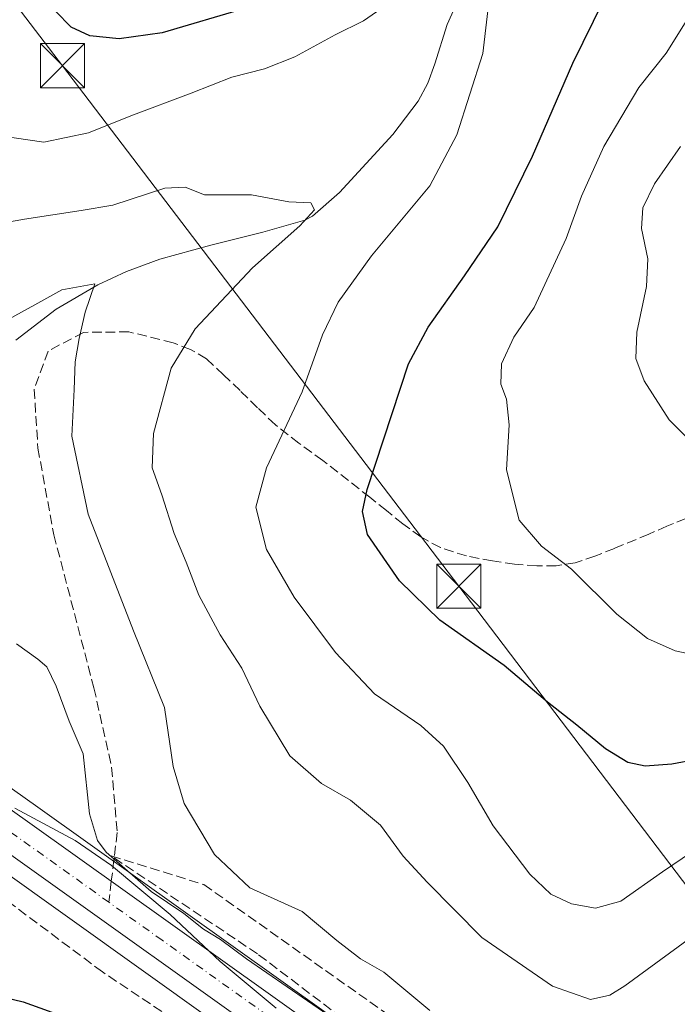
# Model space of a CAD drawing. Units: metres. Extents: x 559892 to 563356, y 4705556 to 4707900.
# Drawn here: x 560859 to 560971, y 4706450 to 4706617 of the extents above; entities that cross this region are included whole.
import ezdxf

# ---------------------------------------------------------------- set-up
doc = ezdxf.new("R2010")
doc.units = ezdxf.units.M
doc.header["$MEASUREMENT"] = 0
doc.linetypes.add('DGN Style 3', pattern=[2.307223458686699, 1.648016756204785, -0.6592067024819142])
doc.linetypes.add('DGN Style 4', pattern=[2.6384748266838614, 1.318413404963828, -0.6592067024819142, 0.001648016756204785, -0.6592067024819142])
for name, color, linetype, lineweight in [('Carretera de calzada única Cxs', 7, 'Continuous', 13), ('Carretera de calzada única eje', 7, 'DGN Style 4', 0), ('Comarca CxS', 21, 'Continuous', 0), ('Corriente artificial lineal', 4, 'DGN Style 3', 13), ('Corriente natural lineal', 142, 'Continuous', 13), ('Cultivos herbáceos CxS', 92, 'Continuous', 0), ('Curva de nivel maestra', 30, 'Continuous', 30), ('Curva de nivel normal', 30, 'Continuous', 0), ('Matorral CxS', 135, 'Continuous', 0), ('Municipio', 91, 'Continuous', 13), ('Municipio CxS', 4, 'Continuous', 0), ('Núcleo urbano CxS', 7, 'Continuous', 0), ('Senda', 7, 'DGN Style 3', 0), ('Senda no paivmentada conexión', 7, 'DGN Style 3', 0), ('Talud superficial', 30, 'DGN Style 3', 0), ('Tendido', 6, 'Continuous', 0), ('Torre de tendido puntual', 7, 'Continuous', 0)]:
    doc.layers.add(name, color=color, linetype=linetype, lineweight=lineweight)

# ---------------------------------------------------------------- blocks, each defined once
blk = doc.blocks.new('*U5')
at = {"layer": 'Matorral CxS', "color": 135, "linetype": 'Continuous', "lineweight": 0}
blk.add_polyline3d([(560978.3339, 4706392.246900001, 403.7409999999945), (560962.5539999995, 4706407.0669, 403.1138000000064), (560962.5021000003, 4706407.114600001, 403.1079000000027), (560947.6020999998, 4706420.464500001, 404.9265000000014), (560947.5186999999, 4706420.5363, 404.9456999999966), (560935.6989000002, 4706430.284499999, 405.6132000000071), (560935.6151000002, 4706430.351100001, 405.6203999999998), (560925.4250999996, 4706438.1611, 406.3243999999977), (560925.3712999999, 4706438.201300001, 406.3236999999936), (560911.9474999999, 4706448.021500001, 406.3092000000034), (560862.4895000001, 4706483.3444, 404.0432000000001), (560839.6942999996, 4706499.5098, 404.4664000000048), (560844.9193000002, 4706538.6205, 407.1454999999987), (560856.9373000005, 4706559.8795, 409.1543999999994), (560855.5887000002, 4706561.9955, 409.9315999999963), (560855.1105000004, 4706562.744100001, 410.2093000000023), (560853.6312999995, 4706565.063300001, 411.0681999999942), (560829.5135000004, 4706564.1909, 411.8739999999962), (560816.5877, 4706572.9001, 412.4124000000011), (560819.8126999997, 4706582.526900001, 413.7936999999947), (560825.9940999998, 4706597.7707, 416.0344000000041), (560822.9698999999, 4706632.5647, 419.039300000004)], dxfattribs=at)
blk = doc.blocks.new('*U17')
at = {"layer": 'Núcleo urbano CxS', "color": 7, "linetype": 'Continuous', "lineweight": 0}
for points in [[(560982.6228999998, 4706370.6743, 401.9330999999947), (560969.8167000003, 4706383.371300001, 402.5917000000045), (560954.2122, 4706398.029300001, 402.3377999999939), (560939.5339000003, 4706411.174900001, 402.6319999999978), (560928.0025000004, 4706420.6918, 403.2851999999984), (560918.0223000003, 4706428.338300001, 403.5314000000071), (560904.7427000003, 4706438.048800001, 403.6735999999946), (560855.3605000004, 4706473.3259, 403.8567999999942), (560815.1907000003, 4706501.808300001, 405.5844999999972), (560795.0513000004, 4706516.088300001, 406.0179999999964), (560775.4824999999, 4706529.807700001, 406.0454000000027), (560771.1369000003, 4706532.8544, 406.0494000000036), (560730.2767000003, 4706561.551700001, 405.3381999999983), (560712.3400999998, 4706574.350199999, 405.6021000000038), (560678.1010999996, 4706598.781400001, 406.3628000000026), (560655.1748000003, 4706614.485200001, 406.4072000000015)], [(560662.2437000005, 4706624.548900001, 408.709400000007), (560672.0283000004, 4706617.8466, 409.1113000000041), (560685.1492, 4706608.8588, 407.6086000000068), (560737.3833, 4706571.5887, 405.8760000000038), (560778.2033000002, 4706542.926000001, 407.7798999999941), (560802.1388999998, 4706526.142000001, 407.9103000000032), (560839.6942999996, 4706499.5098, 404.4664000000048), (560862.4895000001, 4706483.3444, 404.0432000000001), (560911.9474999999, 4706448.021500001, 406.3092000000034), (560925.3712999999, 4706438.201300001, 406.3236999999936), (560925.4250999996, 4706438.1611, 406.3243999999977), (560935.6151000002, 4706430.351100001, 405.6203999999998), (560935.6989000002, 4706430.284499999, 405.6132000000071), (560947.5186999999, 4706420.5363, 404.9456999999966), (560947.6020999998, 4706420.464500001, 404.9265000000014), (560962.5021000003, 4706407.114600001, 403.1079000000027), (560962.5539999995, 4706407.0669, 403.1138000000064), (560978.3339, 4706392.246900001, 403.7409999999945)]]:
    blk.add_polyline3d(points, dxfattribs=at)
blk = doc.blocks.new('*U19')
at = {"layer": 'Carretera de calzada única Cxs', "color": 7, "linetype": 'Continuous', "lineweight": 13}
for points in [[(560660.5100999996, 4706622.100099999, 407.9392999999982), (560683.4301000005, 4706606.4001, 407.3062000000064), (560726.6396000005, 4706575.5692, 406.317200000005), (560729.0928999997, 4706573.818700001, 406.232999999993), (560735.6501000002, 4706569.140100001, 406.152700000006), (560776.4801000003, 4706540.470100001, 406.7029000000039), (560800.4101, 4706523.690099999, 406.3747000000003), (560860.7500999998, 4706480.9001, 404.8899999999995), (560910.1901000004, 4706445.590100001, 405.0739000000031), (560923.6001000004, 4706435.780099999, 405.2146999999969), (560933.7901, 4706427.970100001, 404.6401999999944), (560945.6001000004, 4706418.2301, 403.9343999999983), (560960.5000999998, 4706404.880100001, 403.2740000000049), (560976.2801000001, 4706390.0601, 403.0994000000064)], [(560971.9001000002, 4706385.530099999, 402.4796000000061), (560956.2401000002, 4706400.2401, 402.9870999999985), (560941.4901000002, 4706413.450099999, 403.2832000000053), (560929.8701, 4706423.040100001, 403.645399999994), (560919.8201000001, 4706430.7401, 403.8542000000016), (560906.5000999998, 4706440.4801, 403.9815999999992), (560857.1001000004, 4706475.770099999, 404.9821999999986), (560796.7801000001, 4706518.540100001, 405.8809999999939), (560772.8601000002, 4706535.3101, 406.059500000003), (560732.0100999996, 4706564.0001, 406.3166999999958), (560679.8201000001, 4706601.2401, 406.9391000000033), (560665.8717, 4706610.794299999, 407.0699000000022)]]:
    blk.add_polyline3d(points, dxfattribs=at)
blk = doc.blocks.new('5TTEND')
at = {"layer": 'Comarca CxS', "color": 7, "linetype": 'Continuous', "lineweight": 0}
for p, q in [((-0.375, 0.3754), (0.375, -0.3746)), ((0.3720000000000001, 0.3784000000000001), (-0.3720000000000001, -0.3776))]:
    blk.add_line(p, q, dxfattribs=at)
at = {"layer": 'Comarca CxS', "color": 7, "linetype": 'Continuous', "lineweight": 0, "flags": 128}
blk.add_lwpolyline([(-0.375, -0.3746), (0.375, -0.3746), (0.375, 0.3754), (-0.375, 0.3754), (-0.3720000000000001, -0.3776)], dxfattribs=at)

msp = doc.modelspace()

# ---------------------------------------------------------------- linework, layer by layer
at = {"layer": 'Carretera de calzada única Cxs', "color": 7, "linetype": 'Continuous', "lineweight": 13}
for points in [[(560971.9001000002, 4706385.530099999, 402.4796000000061), (560956.2401000002, 4706400.2401, 402.9870999999985), (560941.4901000002, 4706413.450099999, 403.2832000000053), (560929.8701, 4706423.040100001, 403.645399999994), (560919.8201000001, 4706430.7401, 403.8542000000016), (560906.5000999998, 4706440.4801, 403.9815999999992), (560857.1001000004, 4706475.770099999, 404.9821999999986), (560796.7801000001, 4706518.540100001, 405.8809999999939), (560772.8601000002, 4706535.3101, 406.059500000003), (560732.0100999996, 4706564.0001, 406.3166999999958), (560679.8201000001, 4706601.2401, 406.9391000000033), (560665.8717, 4706610.794299999, 407.0699000000022)], [(560729.0928999997, 4706573.818700001, 406.232999999993), (560735.6501000002, 4706569.140100001, 406.152700000006), (560776.4801000003, 4706540.470100001, 406.7029000000039), (560800.4101, 4706523.690099999, 406.3747000000003), (560860.7500999998, 4706480.9001, 404.8899999999995), (560910.1901000004, 4706445.590100001, 405.0739000000031), (560923.6001000004, 4706435.780099999, 405.2146999999969), (560933.7901, 4706427.970100001, 404.6401999999944), (560945.6001000004, 4706418.2301, 403.9343999999983), (560960.5000999998, 4706404.880100001, 403.2740000000049), (560976.2801000001, 4706390.0601, 403.0994000000064)]]:
    msp.add_polyline3d(points, dxfattribs=at)
at = {"layer": 'Carretera de calzada única eje', "color": 7, "linetype": 'DGN Style 4', "lineweight": 0}
for points in [[(560874.5647, 4706467.161699999, 404.7070999999996), (560858.9200999998, 4706478.3301, 404.8742999999959), (560828.7600999996, 4706499.720100001, 405.3537000000069), (560798.5900999998, 4706521.110099999, 405.7823000000063), (560774.6700999998, 4706537.890100001, 405.9817000000039), (560754.2500999998, 4706552.220100001, 406.1071999999986), (560733.8300999999, 4706566.5701, 406.2318999999989), (560725.7899000002, 4706572.306100001, 406.3013999999966)], [(560974.0900999998, 4706387.790100001, 402.6331999999966), (560966.2001, 4706395.200099999, 402.8643000000012), (560958.3701, 4706402.5601, 403.0932999999932), (560950.9901000002, 4706409.1601, 403.2715000000026), (560943.5401, 4706415.840100001, 403.553700000004), (560937.6401000004, 4706420.710100001, 403.7596999999951), (560931.8300999999, 4706425.5001, 403.9213000000018), (560921.7100999998, 4706433.2601, 404.1667000000016), (560915.0000999998, 4706438.1601, 404.2004000000015), (560908.3400999998, 4706443.030099999, 404.2590999999957), (560883.6300999997, 4706460.690099999, 404.6242999999959), (560874.5647, 4706467.161699999, 404.7070999999996)]]:
    msp.add_polyline3d(points, dxfattribs=at)
at = {"layer": 'Corriente artificial lineal', "color": 4, "linetype": 'DGN Style 3', "lineweight": 13}
msp.add_polyline3d([(560945.7218000004, 4706400.632999999, 401.0944000000018), (560942.2500999998, 4706403.970100001, 401.247199999998), (560932.9058999997, 4706414.1021, 402.5302999999985), (560910.4162999997, 4706430.638599999, 403.1677000000054), (560873.4600999998, 4706455.300100001, 402.2302000000054), (560853.1342000002, 4706470.482899999, 402.4857000000048), (560839.7600999996, 4706477.4801, 402.6992999999929)], dxfattribs=at)
at = {"layer": 'Corriente natural lineal', "color": 142, "linetype": 'Continuous', "lineweight": 13}
msp.add_polyline3d([(560934.0000999998, 4706620.700099999, 419.9502000000066), (560932.0900999998, 4706616.4801, 419.5121000000072), (560930.0000999998, 4706609.800100001, 418.8585000000021), (560928.7901, 4706606.530099999, 418.5212999999931), (560927.1700999998, 4706603.450099999, 418.1174000000028), (560922.8701, 4706597.790100001, 417.3994999999995), (560913.8000999996, 4706587.9301, 416.0589000000036), (560909.1801000005, 4706583.870100001, 415.4545000000071), (560907.9200999998, 4706583.190099999, 415.2664999999979), (560900.7600999996, 4706581.1501, 414.7023999999947), (560891.8901000004, 4706578.940099999, 413.6156999999948), (560883.2600999996, 4706576.5701, 412.5369000000064), (560877.5401, 4706574.450099999, 411.7262000000046), (560872.6801000005, 4706572.210100001, 410.9756000000052), (560865.6001000004, 4706568.0701, 410.3911999999983), (560858.7500999998, 4706562.8101, 409.7177999999985)], dxfattribs=at)
at = {"layer": 'Cultivos herbáceos CxS', "color": 92, "linetype": 'Continuous', "lineweight": 0}
for points in [[(560660.9221000001, 4706552.3715, 401.036500000002), (560674.2222999996, 4706561.951300001, 401.2134999999981), (560679.7023, 4706565.431299999, 401.2356), (560693.6523000002, 4706574.400900001, 402.2335000000021), (560699.3381000003, 4706575.718900001, 403.4737000000023), (560712.3400999998, 4706574.350199999, 405.6021000000038), (560730.2767000003, 4706561.551700001, 405.3381999999983), (560771.1369000003, 4706532.8544, 406.0494000000036), (560775.4824999999, 4706529.807700001, 406.0454000000027), (560795.0513000004, 4706516.088300001, 406.0179999999964), (560815.1907000003, 4706501.808300001, 405.5844999999972), (560855.3605000004, 4706473.3259, 403.8567999999942), (560904.7427000003, 4706438.048800001, 403.6735999999946), (560918.0223000003, 4706428.338300001, 403.5314000000071), (560928.0025000004, 4706420.6918, 403.2851999999984), (560939.5339000003, 4706411.174900001, 402.6319999999978), (560954.2122, 4706398.029300001, 402.3377999999939), (560969.8167000003, 4706383.371300001, 402.5917000000045), (560982.6228999998, 4706370.6743, 401.9330999999947)], [(560712.3400999998, 4706574.350199999, 405.6021000000038), (560730.2767000003, 4706561.551700001, 405.3381999999983), (560771.1369000003, 4706532.8544, 406.0494000000036), (560775.4824999999, 4706529.807700001, 406.0454000000027), (560795.0513000004, 4706516.088300001, 406.0179999999964), (560815.1907000003, 4706501.808300001, 405.5844999999972), (560855.3605000004, 4706473.3259, 403.8567999999942), (560904.7427000003, 4706438.048800001, 403.6735999999946), (560918.0223000003, 4706428.338300001, 403.5314000000071), (560928.0025000004, 4706420.6918, 403.2851999999984), (560939.5339000003, 4706411.174900001, 402.6319999999978), (560954.2122, 4706398.029300001, 402.3377999999939), (560969.8167000003, 4706383.371300001, 402.5917000000045), (560982.6228999998, 4706370.6743, 401.9330999999947)]]:
    msp.add_polyline3d(points, dxfattribs=at)
at = {"layer": 'Curva de nivel maestra', "color": 30, "linetype": 'Continuous', "lineweight": 30, "flags": 128}
for points, elevation in [([(560978.8099999996, 4706492.2401), (560970.3399999999, 4706490.6601), (560965.7800000003, 4706490.290100001), (560962.8600000005, 4706490.940099999), (560959.0099999999, 4706493.2301), (560954.1600000003, 4706497.3101), (560949.1699999999, 4706501.200099999), (560941.7800000003, 4706507.4301), (560930.8600000005, 4706515.120100001), (560923.9800000004, 4706521.8301), (560918.5700000003, 4706529.7401), (560917.7199999997, 4706533.640100001), (560918.5199999996, 4706537.4001), (560925.54, 4706558.7401), (560928.8600000005, 4706565.0101), (560935.0800000001, 4706573.7501), (560940.7100000001, 4706582.0801), (560946.6100000005, 4706594.110099999), (560953.4600000001, 4706609.940099999), (560958.75, 4706620.6801)], 425), ([(560897.8399999999, 4706619.280099999), (560883.6500000004, 4706615.0701), (560876.29, 4706614.050100001), (560871.3399999999, 4706614.5801), (560868.1600000003, 4706616.0601), (560865.5099999999, 4706618.7501)], 425), ([(560662.5, 4706535.380100001), (560669.1699999999, 4706539.590100001), (560676.5, 4706542.200099999), (560686.8300000001, 4706544.4101), (560695.1699999999, 4706546.970100001), (560701.5300000003, 4706547.780099999), (560707.1100000005, 4706547.170100001), (560711.4600000001, 4706545.030099999), (560719.1600000003, 4706539.4001), (560755.3399999999, 4706510.720100001), (560777.8399999999, 4706492.1601), (560793.0899999999, 4706478.210100001), (560812.9699999997, 4706466.050100001), (560828.2199999997, 4706457.9901), (560838.9500000002, 4706454.1801), (560848.3899999997, 4706452.960100001), (560859.9800000004, 4706450.220100001), (560869.1200000001, 4706446.9301)], 400)]:
    msp.add_lwpolyline(points, dxfattribs=dict(at, elevation=elevation))
at = {"layer": 'Curva de nivel normal', "color": 30, "linetype": 'Continuous', "lineweight": 0, "flags": 128}
for points, elevation in [([(560973.8399999999, 4706475.7601), (560968.7100000001, 4706472.3101), (560961.6600000003, 4706467.360099999), (560957.3200000003, 4706466.130100001), (560953.2699999996, 4706466.870100001), (560949.7100000001, 4706468.5101), (560946.1399999997, 4706471.9301), (560939.9299999997, 4706480.1601), (560935.6299999999, 4706487.520099999), (560931.5099999999, 4706493.7301), (560927.6500000004, 4706497.210100001), (560919.7699999996, 4706502.640100001), (560913.0999999996, 4706509.6601), (560906.0800000001, 4706519.0701), (560901.3799999999, 4706527.1601), (560899.5800000001, 4706534.4001), (560901.3499999996, 4706541.0701), (560907.4400000004, 4706554.0101), (560910.9199999999, 4706563.6801), (560913.54, 4706569.2401), (560919.2100000001, 4706577.140100001), (560929.1600000003, 4706589.0801), (560933.75, 4706597.710100001), (560938.1600000003, 4706611.5601), (560939.7800000003, 4706625.1801)], 420), ([(560923.1799999997, 4706620.850099999), (560917.8899999997, 4706617.120100001), (560913.04, 4706614.7501), (560906.1799999997, 4706611.030099999), (560901.0099999999, 4706608.940099999), (560895.5, 4706607.540100001), (560888.5899999999, 4706604.800100001), (560878.2800000003, 4706600.960100001), (560871.1100000005, 4706598.0601), (560863.5199999996, 4706596.4901), (560856.1500000004, 4706597.540100001), (560850.1100000005, 4706602.030099999), (560842.4699999997, 4706611.0801), (560839.6699999999, 4706615.450099999), (560837.9800000004, 4706619.770099999)], 420), ([(560972.5899999999, 4706616.800100001), (560969.3399999999, 4706611.610099999), (560964.7100000001, 4706605.800100001), (560958.7400000002, 4706595.7501), (560954.9299999997, 4706587.300100001), (560952.3700000001, 4706580.0801), (560946.9100000003, 4706568.360099999), (560943.4600000001, 4706563.280099999), (560941.3600000005, 4706558.7501), (560941.2300000004, 4706555.3301), (560942.1799999997, 4706552.7501), (560942.6600000003, 4706548.4001), (560942.1799999997, 4706540.710100001), (560944.3600000005, 4706532.1501), (560948.1299999999, 4706527.7601), (560953.2599999999, 4706523.8201), (560960.9699999997, 4706516.190099999), (560966.1799999997, 4706512.030099999), (560970.8700000001, 4706509.940099999), (560977.8499999996, 4706508.460100001)], 430), ([(560971.8099999996, 4706595.7501), (560967.3600000005, 4706589.4101), (560965.3899999997, 4706585.300100001), (560965.1799999997, 4706581.8101), (560966.2300000004, 4706576.6501), (560966.0199999996, 4706571.920100001), (560964.3499999996, 4706564.170100001), (560964.1900000004, 4706559.700099999), (560965.5899999999, 4706555.870100001), (560969.8399999999, 4706549.2401), (560976.6100000005, 4706542.550100001)], 435), ([(560973.7300000004, 4706461.270099999), (560962.3399999999, 4706452.9001), (560959.75, 4706451.350099999), (560956.4600000001, 4706450.600099999), (560950, 4706452.890100001), (560938.0199999996, 4706461.1501), (560928.6799999997, 4706470.540100001), (560924.6200000001, 4706475.0101), (560920.7400000002, 4706480.270099999), (560915.6600000003, 4706484.530099999), (560910.7199999997, 4706487.370100001), (560905.3200000003, 4706492.090100001), (560900.2400000002, 4706500.5001), (560897.2000000002, 4706506.960100001), (560893.5099999999, 4706512.630100001), (560889.8799999999, 4706519.390100001), (560887.6900000004, 4706525.020099999), (560885.6500000004, 4706529.880100001), (560883.5899999999, 4706536.460100001), (560881.9299999997, 4706541.0801), (560882.1500000004, 4706546.890100001), (560885.1799999997, 4706558.0101), (560889.2199999997, 4706564.7301), (560898.9800000004, 4706575.090100001), (560907.0700000003, 4706582.2501), (560909.5300000003, 4706584.9901), (560908.9000000004, 4706586.170100001), (560905.1799999997, 4706586.3201), (560898.8399999999, 4706587.520099999), (560890.8200000003, 4706587.550100001), (560887.5599999996, 4706588.800100001), (560884.0800000001, 4706588.640100001), (560875.2400000002, 4706585.7601), (560869.8399999999, 4706584.870100001), (560860.2000000002, 4706583.360099999), (560850.9800000004, 4706581.7401)], 415), ([(560855.0999999996, 4706565.0701), (560861.9900000002, 4706568.780099999), (560866.5700000003, 4706571.370100001), (560872.1600000003, 4706572.390100001), (560870.5300000003, 4706567.5601), (560869.5300000003, 4706563.0801), (560868.8499999996, 4706559.0801), (560868.6600000003, 4706554.4101), (560868.2599999999, 4706546.440099999), (560871.0199999996, 4706533.200099999), (560878.7599999999, 4706513.3201), (560884.04, 4706500.2601), (560885.5199999996, 4706490.2401), (560887.4000000004, 4706483.940099999), (560892.5300000003, 4706475.290100001), (560898.54, 4706469.600099999), (560907.4699999997, 4706465.590100001), (560913.3300000001, 4706460.6601), (560917.3700000001, 4706457.520099999), (560921.3200000003, 4706455.2401), (560929.1600000003, 4706448.720100001)], 410), ([(560911.7999999998, 4706448.020099999), (560897.9800000004, 4706457.540100001), (560893.5599999996, 4706460.790100001), (560890.6799999997, 4706462.5801), (560887.3200000003, 4706465.210100001), (560881.7800000003, 4706469.0001), (560874.1200000001, 4706475.6801), (560872.6200000001, 4706477.640100001), (560871.29, 4706482.1801), (560870.1799999997, 4706492.4101), (560867.79, 4706497.950099999), (560865.5999999996, 4706503.920100001), (560864.0199999996, 4706507.200099999), (560862.5, 4706508.5001), (560858.8499999996, 4706511.100099999)], 405)]:
    msp.add_lwpolyline(points, dxfattribs=dict(at, elevation=elevation))
at = {"layer": 'Matorral CxS', "color": 135, "linetype": 'Continuous', "lineweight": 0}
msp.add_polyline3d([(560839.6942999996, 4706499.5098, 404.4664000000048), (560862.4895000001, 4706483.3444, 404.0432000000001), (560911.9474999999, 4706448.021500001, 406.3092000000034), (560925.3712999999, 4706438.201300001, 406.3236999999936), (560925.4250999996, 4706438.1611, 406.3243999999977), (560935.6151000002, 4706430.351100001, 405.6203999999998), (560935.6989000002, 4706430.284499999, 405.6132000000071), (560947.5186999999, 4706420.5363, 404.9456999999966), (560947.6020999998, 4706420.464500001, 404.9265000000014), (560962.5021000003, 4706407.114600001, 403.1079000000027), (560962.5539999995, 4706407.0669, 403.1138000000064), (560978.3339, 4706392.246900001, 403.7409999999945)], dxfattribs=at)
at = {"layer": 'Municipio', "color": 91, "linetype": 'Continuous', "lineweight": 13, "flags": 128}
msp.add_lwpolyline([(560903.0099999984, 4706449.136999999), (560893.4799999997, 4706457.093000002), (560884.9659999987, 4706465.081000002), (560875.0419999993, 4706473.405000002), (560868.8069999993, 4706477.653000004), (560858.5919999985, 4706483.171000003)], dxfattribs=at)
msp.add_lwpolyline([(560903.0099999984, 4706449.136999999), (560893.4799999997, 4706457.093000002), (560884.9659999987, 4706465.081000002), (560875.0419999993, 4706473.405000002), (560868.8069999993, 4706477.653000004), (560858.5919999985, 4706483.171000003)], dxfattribs=at)
at = {"layer": 'Municipio CxS', "color": 4, "linetype": 'Continuous', "lineweight": 0, "flags": 128}
for points in [[(560903.0099999997, 4706449.137), (560893.480000001, 4706457.093), (560884.9659999999, 4706465.081000002), (560875.0420000006, 4706473.405), (560868.8070000006, 4706477.653000002), (560858.5919999997, 4706483.171000001)], [(560858.5919999997, 4706483.171000001), (560868.8070000006, 4706477.653000002), (560875.0420000006, 4706473.405), (560884.9659999999, 4706465.081000002), (560893.480000001, 4706457.093), (560903.0099999997, 4706449.137)]]:
    msp.add_lwpolyline(points, dxfattribs=at)
at = {"layer": 'Núcleo urbano CxS', "color": 7, "linetype": 'Continuous', "lineweight": 0}
for points in [[(560712.3400999998, 4706574.350199999, 405.6021000000038), (560730.2767000003, 4706561.551700001, 405.3381999999983), (560771.1369000003, 4706532.8544, 406.0494000000036), (560775.4824999999, 4706529.807700001, 406.0454000000027), (560795.0513000004, 4706516.088300001, 406.0179999999964), (560815.1907000003, 4706501.808300001, 405.5844999999972), (560855.3605000004, 4706473.3259, 403.8567999999942), (560904.7427000003, 4706438.048800001, 403.6735999999946), (560918.0223000003, 4706428.338300001, 403.5314000000071), (560928.0025000004, 4706420.6918, 403.2851999999984), (560939.5339000003, 4706411.174900001, 402.6319999999978), (560954.2122, 4706398.029300001, 402.3377999999939), (560969.8167000003, 4706383.371300001, 402.5917000000045), (560982.6228999998, 4706370.6743, 401.9330999999947)], [(560839.6942999996, 4706499.5098, 404.4664000000048), (560862.4895000001, 4706483.3444, 404.0432000000001), (560911.9474999999, 4706448.021500001, 406.3092000000034), (560925.3712999999, 4706438.201300001, 406.3236999999936), (560925.4250999996, 4706438.1611, 406.3243999999977), (560935.6151000002, 4706430.351100001, 405.6203999999998), (560935.6989000002, 4706430.284499999, 405.6132000000071), (560947.5186999999, 4706420.5363, 404.9456999999966), (560947.6020999998, 4706420.464500001, 404.9265000000014), (560962.5021000003, 4706407.114600001, 403.1079000000027), (560962.5539999995, 4706407.0669, 403.1138000000064), (560978.3339, 4706392.246900001, 403.7409999999945)]]:
    msp.add_polyline3d(points, dxfattribs=at)
at = {"layer": 'Senda', "color": 7, "linetype": 'DGN Style 3', "lineweight": 0}
msp.add_polyline3d([(560972.7200999996, 4706532.420100001, 434.281799999997), (560969.4901000002, 4706531.140100001, 433.9014000000025), (560966.3800999997, 4706529.780099999, 433.3859999999986), (560960.5601000004, 4706527.360099999, 432.1407000000036), (560957.2401000002, 4706526.050100001, 431.453999999998), (560953.8901000004, 4706524.920100001, 430.857799999998), (560950.6501000002, 4706524.380100001, 430.3295000000071), (560947.3601000002, 4706524.390100001, 429.8478999999934), (560943.5800999999, 4706524.690099999, 429.2747999999993), (560939.8101000004, 4706525.220100001, 428.7440999999963), (560935.3701, 4706526.0701, 428.2048999999971), (560930.9600999998, 4706527.4901, 427.4621999999945), (560927.6001000004, 4706529.3201, 426.9808000000049), (560924.5601000004, 4706531.540100001, 426.6180000000023), (560921.7600999996, 4706533.800100001, 426.1779999999999), (560918.9600999998, 4706536.050100001, 425.590200000006), (560910.9600999998, 4706542.3301, 422.6949000000022), (560906.8701, 4706545.270099999, 421.3335999999982), (560902.8800999997, 4706548.4101, 419.9848000000056), (560899.8501000004, 4706551.300100001, 419.0399999999936), (560896.8701, 4706554.200099999, 418.1450000000041), (560894.0500999996, 4706556.9101, 417.3304000000062), (560891.1700999998, 4706559.620100001, 416.4018000000069), (560888.4600999998, 4706561.210100001, 415.6937999999937), (560885.4901000002, 4706562.340100001, 414.9401999999973), (560877.9698999999, 4706564.199300001, 412.8417000000045), (560870.2783000004, 4706564.1215, 410.7201000000059), (560864.2456999999, 4706560.9465, 409.4664000000048), (560861.8645000001, 4706554.437700001, 408.9140000000043), (560862.4994999999, 4706544.4365, 408.5396000000038), (560865.1983000003, 4706529.672700001, 408.3438000000024), (560872.0245000003, 4706503.637700001, 407.1858000000066), (560875.0406999998, 4706490.1439, 406.9815999999992), (560875.9933000002, 4706479.031300001, 407.0108000000037), (560874.9826999997, 4706470.735099999, 405.2673000000068)], dxfattribs=at)
at = {"layer": 'Senda no paivmentada conexión', "color": 7, "linetype": 'DGN Style 3', "lineweight": 0, "extrusion": (-0.01787524243220595, -0.1528119410658801, 0.988093612152041), "elevation": -728830.2628599681, "flags": 128}
msp.add_lwpolyline([(10263.56633948791, 4683390.737271288), (10263.56633948779, 4683387.096153933)], dxfattribs=at)
at = {"layer": 'Talud superficial', "color": 30, "linetype": 'DGN Style 3', "lineweight": 0}
msp.add_polyline3d([(560946.2536000004, 4706431.1406, 408.2571999999927), (560958.3267999999, 4706413.377499999, 403.5884999999981), (560927.1058999998, 4706437.7192, 407.2039999999979), (560899.8537999997, 4706458.356699999, 407.1882000000041), (560874.9829000002, 4706475.0255, 406.093200000003), (560890.7078, 4706470.1621, 409.3619999999937), (560926.8108999999, 4706444.663000001, 409.213699999993)], close=True, dxfattribs=at)
for points in [[(560874.9829000002, 4706475.0255, 405.6889999999985), (560890.7078, 4706470.1621, 409.1747999999934), (560926.8108999999, 4706444.663000001, 409.2443000000058), (560946.2536000004, 4706431.1406, 408.2942000000039), (560958.3267999999, 4706413.377499999, 403.3856999999989)], [(560958.3267999999, 4706413.377499999, 403.3856999999989), (560927.1058999998, 4706437.7192, 406.7446999999956), (560899.8537999997, 4706458.356699999, 407.1970000000001), (560874.9829000002, 4706475.0255, 405.6889999999985)]]:
    msp.add_polyline3d(points, dxfattribs=at)
at = {"layer": 'Tendido', "color": 6, "linetype": 'Continuous', "lineweight": 0}
msp.add_polyline3d([(560197.6697000006, 4707873.054500001, 427.3959999999934), (560215.5050999997, 4707769.699200001, 428.5963000000047), (560250.6069, 4707565.8301, 443.4502999999968), (560267.1168999998, 4707471.0032, 440.3959000000032), (560284.1990999999, 4707373.955, 433.9510000000009), (560369.5747999996, 4707261.955499999, 438.6245000000054), (560469.8899999997, 4707130.539999999, 433.0071999999927), (560580.6100000005, 4706984.480000001, 432.7890999999945), (560636.4869999997, 4706911.329, 430.5065000000032), (560732.6897, 4706784.9637, 434.2707999999984), (560788.2522999998, 4706712.1502, 433.2746000000043), (560866.6749999998, 4706609.491699999, 425.0016999999935), (560934.0909000002, 4706520.909, 427.7768000000069), (561027.7536000004, 4706397.613, 424.7372000000032), (561099.1913000001, 4706304.056100001, 425.7164000000049), (561188.3480000002, 4706187.0397, 422.1676000000007), (561278.7298999997, 4706068.5273, 421.7920000000013), (561365.5133999996, 4705954.650400001, 417.6628000000055), (561470.6235999997, 4705816.428900001, 420.1342000000004), (561539.4154000003, 4705725.0152, 416.5598999999929), (561613.1020000001, 4705627.3837, 414.949099999998), (561653.8126999997, 4705572.459200001, 416.5834999999934)], dxfattribs=at)

# ---------------------------------------------------------------- block references
at = {"layer": 'Carretera de calzada única Cxs', "color": 7, "linetype": 'Continuous', "lineweight": 13}
msp.add_blockref('*U19', (0, 0), dxfattribs=at)
at = {"layer": 'Matorral CxS', "color": 135, "linetype": 'Continuous', "lineweight": 0}
msp.add_blockref('*U5', (0, 0), dxfattribs=at)
at = {"layer": 'Núcleo urbano CxS', "color": 7, "linetype": 'Continuous', "lineweight": 0}
msp.add_blockref('*U17', (0, 0), dxfattribs=at)
at = {"layer": 'Torre de tendido puntual', "color": 7, "linetype": 'Continuous', "lineweight": 0, "xscale": 10, "yscale": 10, "zscale": 10}
for p in [(560866.6749999998, 4706609.491699999, 425.0016999999935), (560934.0909000002, 4706520.909, 427.7768000000069)]:
    msp.add_blockref('5TTEND', p, dxfattribs=at)

doc.saveas('drawing.dxf')
